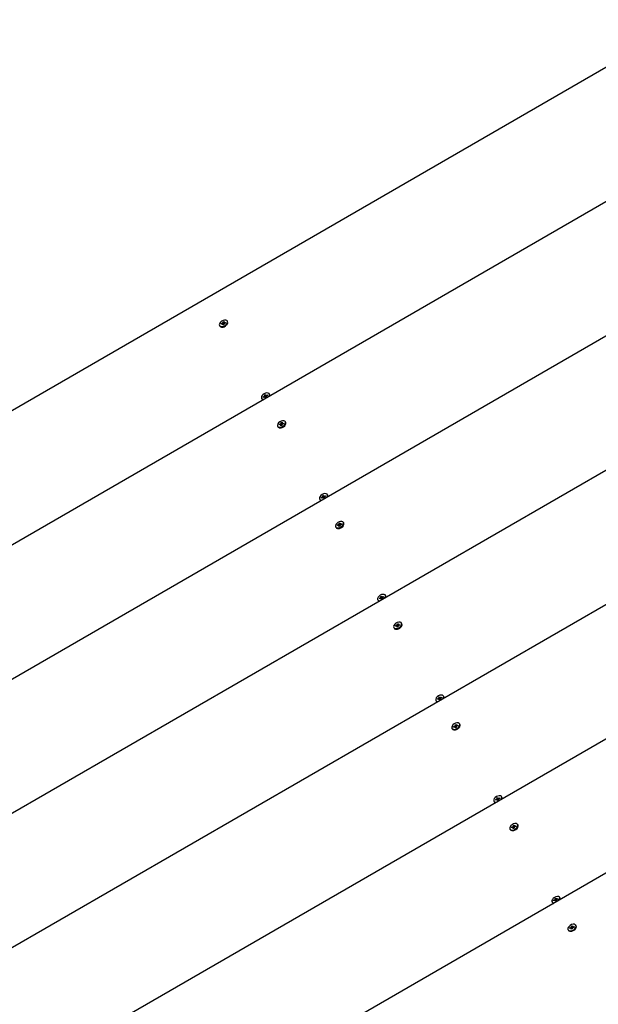
# Paper-space layout 'Основные габаритные размеры' of a CAD drawing. Units: millimetres. Extents: x 6.5 to 23.7, y 4.2 to 20.1.
# Drawn here: x 12.2 to 12.6, y 11.2 to 11.8 of the extents above; entities that cross this region are included whole.
import ezdxf

# ---------------------------------------------------------------- set-up
doc = ezdxf.new("R2010")
doc.units = ezdxf.units.MM
doc.header["$LTSCALE"] = 120
doc.header["$PDSIZE"] = -1
doc.linetypes.add('SLD-Сплошная', pattern=[0])
doc.layers.add('ПРИМЕЧАНИЯ', color=7, linetype='SLD-Сплошная')
doc.styles.add('SLDTEXTSTYLE1', font='isocpeui_0.ttf')
doc.dimstyles.new('SLDDIMSTYLE7', dxfattribs={"dimtxt": 0.272852, "dimasz": 0.272852, "dimexe": 0, "dimexo": 0.0625, "dimgap": 0.068213, "dimtad": 2, "dimrnd": 1e-09, "dimzin": 4, "dimdsep": 46, "dimtxsty": 'SLDTEXTSTYLE1', "dimsah": 1, "dimcen": 0.09, "dimadec": 0, "dimazin": 1, "dimtfac": 1, "dimtdec": 3, "dimtofl": 0, "dimtmove": 0, "dimatfit": 3, "dimfxl": 1, "dimfrac": 2, "dimtolj": 1, "dimtzin": 12, "dimarcsym": 0})

# ---------------------------------------------------------------- blocks, each defined once
blk = doc.blocks.new('_D_28')
at = {"layer": 'Defpoints', "color": 0, "transparency": 16777216}
for p in [(21.10588, 19.79428), (6.51085, 10.94831), (21.10588, 10.82581)]:
    blk.add_point(p, dxfattribs=at)
at = {"layer": 'ПРИМЕЧАНИЯ', "color": 0, "lineweight": -2, "transparency": 16777216}
for p, q in [((6.51085, 11.01081), (6.51085, 19.79428)), ((6.7837, 19.79428), (20.83303, 19.79428)), ((21.10588, 10.88831), (21.10588, 19.79428))]:
    blk.add_line(p, q, dxfattribs=at)
at = {"layer": 'ПРИМЕЧАНИЯ', "color": 0, "transparency": 16777216}
for points in [[(6.7837, 19.83975), (6.7837, 19.7488), (6.51085, 19.79428)], [(20.83303, 19.83975), (20.83303, 19.7488), (21.10588, 19.79428)]]:
    blk.add_solid(points, dxfattribs=at)
at = {"layer": 'ПРИМЕЧАНИЯ', "color": 0, "transparency": 16777216, "insert": (13.8058, 20.13534), "char_height": 0.272852, "attachment_point": 2, "style": 'SLDTEXTSTYLE1'}
blk.add_mtext('\\A1;14.60м', dxfattribs=at)
blk = doc.blocks.new('_D_29')
at = {"layer": 'Defpoints', "color": 0, "transparency": 16777216}
for p in [(9.46735, 17.09), (16.96485, 4.22266), (23.6286, 4.22266)]:
    blk.add_point(p, dxfattribs=at)
at = {"layer": 'ПРИМЕЧАНИЯ', "color": 0, "lineweight": -2, "transparency": 16777216}
for p, q in [((9.52985, 17.09), (23.6286, 17.09)), ((23.6286, 16.81715), (23.6286, 4.49551)), ((17.02735, 4.22266), (23.6286, 4.22266))]:
    blk.add_line(p, q, dxfattribs=at)
at = {"layer": 'ПРИМЕЧАНИЯ', "color": 0, "transparency": 16777216}
for points in [[(23.58312, 16.81715), (23.67407, 16.81715), (23.6286, 17.09)], [(23.58312, 4.49551), (23.67407, 4.49551), (23.6286, 4.22266)]]:
    blk.add_solid(points, dxfattribs=at)
at = {"layer": 'ПРИМЕЧАНИЯ', "color": 0, "transparency": 16777216, "insert": (23.28402, 10.57178), "char_height": 0.272852, "attachment_point": 2, "rotation": 90, "style": 'SLDTEXTSTYLE1'}
blk.add_mtext('\\A1;12.87м', dxfattribs=at)
blk = doc.blocks.new('*D32')
at = {"layer": 'Defpoints', "color": 0, "transparency": 16777216}
for p in [(19.09376, 18.72258), (19.10588, 10.31481), (8.01085, 10.29881)]:
    blk.add_point(p, dxfattribs=at)
at = {"layer": 'ПРИМЕЧАНИЯ', "color": 0, "lineweight": -2, "transparency": 16777216}
for p, q in [((8.27158, 18.70698), (18.82091, 18.72219)), ((19.10579, 10.37731), (19.09376, 18.72258)), ((8.01076, 10.36131), (7.99873, 18.70658))]:
    blk.add_line(p, q, dxfattribs=at)
at = {"layer": 'ПРИМЕЧАНИЯ', "color": 0, "transparency": 16777216}
for points in [[(18.82084, 18.76766), (18.82097, 18.67671), (19.09376, 18.72258)], [(8.27151, 18.75245), (8.27164, 18.6615), (7.99873, 18.70658)]]:
    blk.add_solid(points, dxfattribs=at)
at = {"layer": 'ПРИМЕЧАНИЯ', "color": 0, "transparency": 16777216, "insert": (13.54595, 18.91922), "char_height": 0.272852, "attachment_point": 5, "rotation": 0.08263, "style": 'SLDTEXTSTYLE1'}
blk.add_mtext('\\A1;11.10м', dxfattribs=at)
blk = doc.blocks.new('*D33')
at = {"layer": 'Defpoints', "color": 0, "transparency": 16777216}
for p in [(9.31277, 15.59), (15.86885, 5.72266), (22.801, 5.72266)]:
    blk.add_point(p, dxfattribs=at)
at = {"layer": 'ПРИМЕЧАНИЯ', "color": 0, "lineweight": -2, "transparency": 16777216}
for p, q in [((9.37527, 15.59), (22.801, 15.59)), ((22.801, 15.31715), (22.801, 5.99551)), ((15.93135, 5.72266), (22.801, 5.72266))]:
    blk.add_line(p, q, dxfattribs=at)
at = {"layer": 'ПРИМЕЧАНИЯ', "color": 0, "transparency": 16777216}
for points in [[(22.75552, 15.31715), (22.84647, 15.31715), (22.801, 15.59)], [(22.75552, 5.99551), (22.84647, 5.99551), (22.801, 5.72266)]]:
    blk.add_solid(points, dxfattribs=at)
at = {"layer": 'ПРИМЕЧАНИЯ', "color": 0, "transparency": 16777216, "insert": (22.5946, 10.65633), "char_height": 0.272852, "attachment_point": 5, "rotation": 90, "style": 'SLDTEXTSTYLE1'}
blk.add_mtext('\\A1;9.87м', dxfattribs=at)

psp = doc.layouts.new('Основные габаритные размеры')

# ---------------------------------------------------------------- linework, layer by layer
at = {"color": 7, "linetype": 'SLD-Сплошная', "lineweight": 25}
for p, q in [((12.86785, 11.97081), (11.72031, 11.30828)), ((12.86785, 11.88205), (11.79718, 11.2639)), ((12.86785, 11.7933), (11.87405, 11.21952)), ((12.86785, 11.70454), (11.95091, 11.17515)), ((12.30148, 11.62084), (12.30168, 11.62049)), ((12.30263, 11.62172), (12.30269, 11.6222)), ((12.30332, 11.62189), (12.30263, 11.62172)), ((12.30269, 11.6222), (12.30337, 11.62238)), ((12.30324, 11.62187), (12.30269, 11.6222)), ((12.30329, 11.62161), (12.3035, 11.6219)), ((12.30362, 11.62183), (12.30329, 11.62161)), ((12.30334, 11.61982), (12.30391, 11.61986)), ((12.30341, 11.62265), (12.30371, 11.6226)), ((12.30356, 11.62246), (12.30341, 11.62265)), ((12.3036, 11.62119), (12.30365, 11.62171)), ((12.30424, 11.62136), (12.3036, 11.62119)), ((12.30394, 11.62128), (12.30364, 11.62181)), ((12.30377, 11.62275), (12.30383, 11.62327)), ((12.30389, 11.62149), (12.30379, 11.62155)), ((12.30383, 11.62327), (12.30447, 11.62343)), ((12.30428, 11.62186), (12.30383, 11.62327)), ((12.30393, 11.62131), (12.30394, 11.62146)), ((12.3043, 11.62187), (12.30424, 11.62136)), ((12.30466, 11.62197), (12.30436, 11.62202)), ((12.30447, 11.62343), (12.30441, 11.62291)), ((12.30443, 11.62281), (12.30475, 11.62226)), ((12.30445, 11.62279), (12.30478, 11.62301)), ((12.30451, 11.62216), (12.30466, 11.62197)), ((12.30478, 11.62301), (12.30457, 11.62272)), ((12.30538, 11.62242), (12.30469, 11.62224)), ((12.30475, 11.62273), (12.30543, 11.62291)), ((12.30535, 11.62241), (12.30543, 11.62291)), ((12.30543, 11.62291), (12.30538, 11.62242)), ((12.30622, 11.62119), (12.30654, 11.62167)), ((12.30679, 11.62344), (12.30659, 11.62379)), ((12.86785, 11.61579), (12.02778, 11.13077)), ((12.3293, 11.57265), (12.3295, 11.5723)), ((12.33044, 11.57373), (12.33112, 11.57403)), ((12.33055, 11.5733), (12.33044, 11.57373)), ((12.33095, 11.57348), (12.33044, 11.57373)), ((12.33123, 11.57361), (12.33055, 11.5733)), ((12.33106, 11.57428), (12.3314, 11.57429)), ((12.3313, 11.57415), (12.33106, 11.57428)), ((12.33129, 11.57336), (12.33142, 11.57365)), ((12.33158, 11.57362), (12.33129, 11.57336)), ((12.33131, 11.57489), (12.33194, 11.57518)), ((12.33142, 11.57444), (12.33131, 11.57489)), ((12.33193, 11.57355), (12.33131, 11.57489)), ((12.3319, 11.57312), (12.33164, 11.57356)), ((12.33177, 11.57307), (12.33166, 11.57352)), ((12.33241, 11.57335), (12.33177, 11.57307)), ((12.33194, 11.57518), (12.33206, 11.57472)), ((12.33196, 11.57349), (12.33233, 11.57365)), ((12.33207, 11.57468), (12.33245, 11.57403)), ((12.33214, 11.57462), (12.33242, 11.57488)), ((12.33242, 11.57488), (12.33229, 11.57459)), ((12.33229, 11.5738), (12.33241, 11.57335)), ((12.33265, 11.57396), (12.33231, 11.57395)), ((12.33242, 11.5741), (12.33265, 11.57396)), ((12.33248, 11.57464), (12.33316, 11.57494)), ((12.33327, 11.57451), (12.33259, 11.57421)), ((12.33309, 11.57443), (12.33316, 11.57494)), ((12.33316, 11.57494), (12.33327, 11.57451)), ((12.33461, 11.57525), (12.33441, 11.5756)), ((12.33472, 11.57497), (12.33461, 11.57525)), ((12.33991, 11.55427), (12.34011, 11.55393)), ((12.34107, 11.55515), (12.34112, 11.55563)), ((12.34175, 11.55532), (12.34107, 11.55515)), ((12.34112, 11.55563), (12.34181, 11.55581)), ((12.34167, 11.5553), (12.34112, 11.55563)), ((12.34172, 11.55505), (12.34193, 11.55533)), ((12.34205, 11.55527), (12.34172, 11.55505)), ((12.34177, 11.55325), (12.34234, 11.55329)), ((12.34184, 11.55609), (12.34214, 11.55603)), ((12.34199, 11.55589), (12.34184, 11.55609)), ((12.34203, 11.55462), (12.34209, 11.55514)), ((12.34267, 11.55479), (12.34203, 11.55462)), ((12.34238, 11.55471), (12.34207, 11.55525)), ((12.3422, 11.55618), (12.34226, 11.5567)), ((12.34232, 11.55492), (12.34222, 11.55498)), ((12.34226, 11.5567), (12.3429, 11.55686)), ((12.34272, 11.55529), (12.34226, 11.5567)), ((12.34236, 11.55474), (12.34238, 11.55489)), ((12.34273, 11.55531), (12.34267, 11.55479)), ((12.34309, 11.5554), (12.34279, 11.55546)), ((12.3429, 11.55686), (12.34285, 11.55634)), ((12.34287, 11.55624), (12.34318, 11.55569)), ((12.34288, 11.55622), (12.34321, 11.55644)), ((12.34294, 11.55559), (12.34309, 11.5554)), ((12.34321, 11.55644), (12.343, 11.55615)), ((12.34381, 11.55585), (12.34313, 11.55568)), ((12.34318, 11.55616), (12.34387, 11.55634)), ((12.34379, 11.55585), (12.34387, 11.55634)), ((12.34387, 11.55634), (12.34381, 11.55585)), ((12.34465, 11.55462), (12.34497, 11.5551)), ((12.34522, 11.55688), (12.34502, 11.55722)), ((12.86785, 11.52703), (12.10464, 11.08639)), ((12.36888, 11.50716), (12.36955, 11.50747)), ((12.36898, 11.50674), (12.36888, 11.50716)), ((12.36938, 11.50691), (12.36888, 11.50716)), ((12.36966, 11.50704), (12.36898, 11.50674)), ((12.36949, 11.50771), (12.36984, 11.50773)), ((12.36973, 11.50758), (12.36949, 11.50771)), ((12.36973, 11.50679), (12.36985, 11.50709)), ((12.37001, 11.50706), (12.36973, 11.50679)), ((12.36974, 11.50833), (12.37037, 11.50861)), ((12.36985, 11.50787), (12.36974, 11.50833)), ((12.37037, 11.50698), (12.36974, 11.50833)), ((12.37033, 11.50655), (12.37007, 11.50699)), ((12.37021, 11.5065), (12.37009, 11.50696)), ((12.37037, 11.50861), (12.37049, 11.50815)), ((12.37039, 11.50692), (12.37076, 11.50708)), ((12.3705, 11.50811), (12.37088, 11.50747)), ((12.37057, 11.50805), (12.37085, 11.50831)), ((12.37085, 11.50831), (12.37072, 11.50802)), ((12.37072, 11.50724), (12.37084, 11.50678)), ((12.37108, 11.5074), (12.37074, 11.50738)), ((12.37085, 11.50753), (12.37108, 11.5074)), ((12.37091, 11.50807), (12.37159, 11.50837)), ((12.3717, 11.50794), (12.37102, 11.50764)), ((12.37152, 11.50786), (12.37159, 11.50837)), ((12.37159, 11.50837), (12.3717, 11.50794)), ((12.37304, 11.50869), (12.37284, 11.50903)), ((12.37316, 11.5084), (12.37304, 11.50869)), ((12.36773, 11.50608), (12.36793, 11.50574)), ((12.37084, 11.50678), (12.37021, 11.5065)), ((12.37834, 11.4877), (12.37854, 11.48736)), ((12.3795, 11.48858), (12.37955, 11.48907)), ((12.38018, 11.48876), (12.3795, 11.48858)), ((12.37955, 11.48907), (12.38024, 11.48924)), ((12.38011, 11.48874), (12.37955, 11.48907)), ((12.38015, 11.48848), (12.38036, 11.48877)), ((12.38049, 11.4887), (12.38015, 11.48848)), ((12.38027, 11.48952), (12.38057, 11.48946)), ((12.38043, 11.48933), (12.38027, 11.48952)), ((12.38046, 11.48806), (12.38052, 11.48857)), ((12.3811, 11.48822), (12.38046, 11.48806)), ((12.38081, 11.48815), (12.3805, 11.48868)), ((12.38064, 11.48961), (12.3807, 11.49013)), ((12.38075, 11.48835), (12.38066, 11.48841)), ((12.3807, 11.49013), (12.38134, 11.4903)), ((12.38115, 11.48873), (12.3807, 11.49013)), ((12.38079, 11.48818), (12.38081, 11.48832)), ((12.38116, 11.48874), (12.3811, 11.48822)), ((12.38153, 11.48883), (12.38123, 11.48889)), ((12.38134, 11.4903), (12.38128, 11.48978)), ((12.3813, 11.48967), (12.38161, 11.48912)), ((12.38131, 11.48965), (12.38164, 11.48987)), ((12.38137, 11.48903), (12.38153, 11.48883)), ((12.38164, 11.48987), (12.38143, 11.48958)), ((12.38225, 11.48929), (12.38156, 11.48911)), ((12.38161, 11.48959), (12.3823, 11.48977)), ((12.38222, 11.48928), (12.3823, 11.48977)), ((12.3823, 11.48977), (12.38225, 11.48929)), ((12.38308, 11.48806), (12.3834, 11.48853)), ((12.38365, 11.49031), (12.38345, 11.49065)), ((12.3802, 11.48669), (12.38078, 11.48672)), ((12.40817, 11.44176), (12.4088, 11.44204)), ((12.40829, 11.4413), (12.40817, 11.44176)), ((12.4088, 11.44042), (12.40817, 11.44176)), ((12.4088, 11.44204), (12.40892, 11.44158)), ((12.409, 11.44148), (12.40928, 11.44175)), ((12.40928, 11.44175), (12.40916, 11.44145)), ((12.40935, 11.4415), (12.41003, 11.4418)), ((12.40995, 11.4413), (12.41003, 11.4418)), ((12.41003, 11.4418), (12.41013, 11.44138)), ((12.41147, 11.44212), (12.41128, 11.44246)), ((12.41159, 11.44183), (12.41147, 11.44212)), ((12.86785, 11.43827), (12.18151, 11.04201)), ((12.40617, 11.43951), (12.40636, 11.43917)), ((12.40731, 11.4406), (12.40799, 11.4409)), ((12.40742, 11.44017), (12.40731, 11.4406)), ((12.40782, 11.44035), (12.40731, 11.4406)), ((12.4081, 11.44047), (12.40742, 11.44017)), ((12.40792, 11.44114), (12.40827, 11.44116)), ((12.40816, 11.44101), (12.40792, 11.44114)), ((12.40816, 11.44023), (12.40829, 11.44052)), ((12.40844, 11.44049), (12.40816, 11.44023)), ((12.40876, 11.43999), (12.40851, 11.44043)), ((12.40864, 11.43993), (12.40852, 11.44039)), ((12.40927, 11.44021), (12.40864, 11.43993)), ((12.40883, 11.44035), (12.40919, 11.44052)), ((12.40894, 11.44155), (12.40931, 11.4409)), ((12.40915, 11.44067), (12.40927, 11.44021)), ((12.40952, 11.44083), (12.40917, 11.44081)), ((12.40928, 11.44096), (12.40952, 11.44083)), ((12.41013, 11.44138), (12.40945, 11.44107)), ((12.41793, 11.42201), (12.41799, 11.4225)), ((12.41862, 11.42219), (12.41793, 11.42201)), ((12.41799, 11.4225), (12.41867, 11.42267)), ((12.41854, 11.42217), (12.41799, 11.4225)), ((12.41859, 11.42191), (12.4188, 11.4222)), ((12.4187, 11.42295), (12.419, 11.42289)), ((12.41886, 11.42276), (12.4187, 11.42295)), ((12.41907, 11.42305), (12.41913, 11.42356)), ((12.41913, 11.42356), (12.41977, 11.42373)), ((12.41958, 11.42216), (12.41913, 11.42356)), ((12.41959, 11.42217), (12.41954, 11.42165)), ((12.41996, 11.42227), (12.41966, 11.42232)), ((12.41977, 11.42373), (12.41971, 11.42321)), ((12.41973, 11.4231), (12.42005, 11.42256)), ((12.41974, 11.42308), (12.42008, 11.4233)), ((12.4198, 11.42246), (12.41996, 11.42227)), ((12.42008, 11.4233), (12.41987, 11.42302)), ((12.42068, 11.42272), (12.41999, 11.42254)), ((12.42005, 11.42303), (12.42073, 11.4232)), ((12.42065, 11.42271), (12.42073, 11.4232)), ((12.42073, 11.4232), (12.42068, 11.42272)), ((12.42208, 11.42374), (12.42189, 11.42408)), ((12.41678, 11.42113), (12.41697, 11.42079)), ((12.41892, 11.42213), (12.41859, 11.42191)), ((12.41864, 11.42012), (12.41921, 11.42016)), ((12.41889, 11.42149), (12.41895, 11.42201)), ((12.41954, 11.42165), (12.41889, 11.42149)), ((12.41924, 11.42158), (12.41893, 11.42211)), ((12.41918, 11.42179), (12.41909, 11.42184)), ((12.41922, 11.42161), (12.41924, 11.42175)), ((12.42152, 11.42149), (12.42184, 11.42197)), ((12.4446, 11.37294), (12.4448, 11.3726)), ((12.44574, 11.37403), (12.44642, 11.37433)), ((12.44585, 11.3736), (12.44574, 11.37403)), ((12.44625, 11.37378), (12.44574, 11.37403)), ((12.44653, 11.3739), (12.44585, 11.3736)), ((12.44636, 11.37457), (12.4467, 11.37459)), ((12.44659, 11.37444), (12.44636, 11.37457)), ((12.44659, 11.37366), (12.44672, 11.37395)), ((12.44687, 11.37392), (12.44659, 11.37366)), ((12.4466, 11.37519), (12.44724, 11.37547)), ((12.44672, 11.37474), (12.4466, 11.37519)), ((12.44723, 11.37385), (12.4466, 11.37519)), ((12.44719, 11.37342), (12.44694, 11.37386)), ((12.44707, 11.37336), (12.44695, 11.37382)), ((12.4477, 11.37365), (12.44707, 11.37336)), ((12.44724, 11.37547), (12.44735, 11.37502)), ((12.44726, 11.37378), (12.44763, 11.37395)), ((12.44737, 11.37498), (12.44774, 11.37433)), ((12.44743, 11.37492), (12.44772, 11.37518)), ((12.44772, 11.37518), (12.44759, 11.37489)), ((12.44759, 11.3741), (12.4477, 11.37365)), ((12.44795, 11.37426), (12.4476, 11.37425)), ((12.44771, 11.37439), (12.44795, 11.37426)), ((12.44778, 11.37493), (12.44846, 11.37524)), ((12.44857, 11.37481), (12.44789, 11.37451)), ((12.44839, 11.37473), (12.44846, 11.37524)), ((12.44846, 11.37524), (12.44857, 11.37481)), ((12.44991, 11.37555), (12.44971, 11.37589)), ((12.45002, 11.37526), (12.44991, 11.37555)), ((12.45756, 11.357), (12.4582, 11.35716)), ((12.4582, 11.35716), (12.45814, 11.35664)), ((12.46052, 11.35718), (12.46032, 11.35752)), ((12.45521, 11.35457), (12.45541, 11.35423)), ((12.45636, 11.35545), (12.45642, 11.35593)), ((12.45705, 11.35562), (12.45636, 11.35545)), ((12.45642, 11.35593), (12.4571, 11.35611)), ((12.45697, 11.3556), (12.45642, 11.35593)), ((12.45702, 11.35535), (12.45723, 11.35563)), ((12.45735, 11.35557), (12.45702, 11.35535)), ((12.45707, 11.35355), (12.45764, 11.35359)), ((12.45714, 11.35638), (12.45744, 11.35633)), ((12.45729, 11.35619), (12.45714, 11.35638)), ((12.45733, 11.35492), (12.45739, 11.35544)), ((12.45797, 11.35509), (12.45733, 11.35492)), ((12.45767, 11.35501), (12.45737, 11.35555)), ((12.4575, 11.35648), (12.45756, 11.357)), ((12.45762, 11.35522), (12.45752, 11.35528)), ((12.45801, 11.35559), (12.45756, 11.357)), ((12.45766, 11.35504), (12.45767, 11.35519)), ((12.45803, 11.35561), (12.45797, 11.35509)), ((12.45839, 11.3557), (12.45809, 11.35576)), ((12.45816, 11.35654), (12.45848, 11.35599)), ((12.45818, 11.35652), (12.45851, 11.35674)), ((12.45824, 11.35589), (12.45839, 11.3557)), ((12.45851, 11.35674), (12.4583, 11.35645)), ((12.45911, 11.35615), (12.45842, 11.35598)), ((12.45848, 11.35646), (12.45916, 11.35664)), ((12.45908, 11.35615), (12.45916, 11.35664)), ((12.45916, 11.35664), (12.45911, 11.35615)), ((12.45995, 11.35492), (12.46027, 11.3554)), ((12.48303, 11.30638), (12.48323, 11.30604)), ((12.48417, 11.30746), (12.48485, 11.30776)), ((12.48428, 11.30704), (12.48417, 11.30746)), ((12.48468, 11.30721), (12.48417, 11.30746)), ((12.48496, 11.30734), (12.48428, 11.30704)), ((12.48479, 11.30801), (12.48513, 11.30803)), ((12.48503, 11.30788), (12.48479, 11.30801)), ((12.48502, 11.30709), (12.48515, 11.30738)), ((12.48531, 11.30735), (12.48502, 11.30709)), ((12.48504, 11.30863), (12.48567, 11.30891)), ((12.48515, 11.30817), (12.48504, 11.30863)), ((12.48566, 11.30728), (12.48504, 11.30863)), ((12.48563, 11.30685), (12.48537, 11.30729)), ((12.4855, 11.3068), (12.48539, 11.30725)), ((12.48614, 11.30708), (12.4855, 11.3068)), ((12.48567, 11.30891), (12.48579, 11.30845)), ((12.48569, 11.30722), (12.48606, 11.30738)), ((12.4858, 11.30841), (12.48618, 11.30776)), ((12.48587, 11.30835), (12.48615, 11.30861)), ((12.48615, 11.30861), (12.48602, 11.30832)), ((12.48602, 11.30754), (12.48614, 11.30708)), ((12.48638, 11.3077), (12.48604, 11.30768)), ((12.48615, 11.30783), (12.48638, 11.3077)), ((12.48621, 11.30837), (12.48689, 11.30867)), ((12.487, 11.30824), (12.48632, 11.30794)), ((12.48682, 11.30816), (12.48689, 11.30867)), ((12.48689, 11.30867), (12.487, 11.30824)), ((12.48834, 11.30899), (12.48814, 11.30933)), ((12.48846, 11.3087), (12.48834, 11.30899)), ((12.49364, 11.288), (12.49384, 11.28766)), ((12.4948, 11.28888), (12.49485, 11.28936)), ((12.49548, 11.28906), (12.4948, 11.28888)), ((12.49485, 11.28936), (12.49554, 11.28954)), ((12.4954, 11.28904), (12.49485, 11.28936)), ((12.49545, 11.28878), (12.49566, 11.28907)), ((12.49578, 11.289), (12.49545, 11.28878)), ((12.4955, 11.28698), (12.49607, 11.28702)), ((12.49557, 11.28982), (12.49587, 11.28976)), ((12.49572, 11.28962), (12.49557, 11.28982)), ((12.49576, 11.28836), (12.49582, 11.28887)), ((12.4964, 11.28852), (12.49576, 11.28836)), ((12.49611, 11.28844), (12.4958, 11.28898)), ((12.49593, 11.28991), (12.49599, 11.29043)), ((12.49605, 11.28865), (12.49595, 11.28871)), ((12.49599, 11.29043), (12.49663, 11.29059)), ((12.49645, 11.28902), (12.49599, 11.29043)), ((12.49609, 11.28847), (12.49611, 11.28862)), ((12.49646, 11.28904), (12.4964, 11.28852)), ((12.49682, 11.28913), (12.49652, 11.28919)), ((12.49663, 11.29059), (12.49658, 11.29008)), ((12.4966, 11.28997), (12.49691, 11.28942)), ((12.49661, 11.28995), (12.49694, 11.29017)), ((12.49667, 11.28932), (12.49682, 11.28913)), ((12.49694, 11.29017), (12.49673, 11.28988)), ((12.49754, 11.28959), (12.49686, 11.28941)), ((12.49691, 11.28989), (12.4976, 11.29007)), ((12.49752, 11.28958), (12.4976, 11.29007)), ((12.4976, 11.29007), (12.49754, 11.28959)), ((12.49838, 11.28835), (12.4987, 11.28883)), ((12.49895, 11.29061), (12.49875, 11.29095)), ((12.52261, 11.2409), (12.52328, 11.2412)), ((12.52271, 11.24047), (12.52261, 11.2409)), ((12.52311, 11.24065), (12.52261, 11.2409)), ((12.52339, 11.24077), (12.52271, 11.24047)), ((12.52322, 11.24144), (12.52357, 11.24146)), ((12.52346, 11.24131), (12.52322, 11.24144)), ((12.52346, 11.24053), (12.52358, 11.24082)), ((12.52374, 11.24079), (12.52346, 11.24053)), ((12.52347, 11.24206), (12.5241, 11.24234)), ((12.52358, 11.2416), (12.52347, 11.24206)), ((12.5241, 11.24071), (12.52347, 11.24206)), ((12.52406, 11.24028), (12.5238, 11.24073)), ((12.52394, 11.24023), (12.52382, 11.24069)), ((12.52457, 11.24051), (12.52394, 11.24023)), ((12.5241, 11.24234), (12.52422, 11.24188)), ((12.52413, 11.24065), (12.52449, 11.24081)), ((12.52423, 11.24184), (12.52461, 11.2412)), ((12.5243, 11.24178), (12.52458, 11.24204)), ((12.52458, 11.24204), (12.52445, 11.24175)), ((12.52445, 11.24097), (12.52457, 11.24051)), ((12.52481, 11.24113), (12.52447, 11.24111)), ((12.52458, 11.24126), (12.52481, 11.24113)), ((12.52464, 11.2418), (12.52532, 11.2421)), ((12.52543, 11.24168), (12.52475, 11.24137)), ((12.52525, 11.2416), (12.52532, 11.2421)), ((12.52532, 11.2421), (12.52543, 11.24168)), ((12.52677, 11.24242), (12.52657, 11.24276)), ((12.52689, 11.24213), (12.52677, 11.24242)), ((12.52146, 11.23981), (12.52166, 11.23947)), ((12.53207, 11.22143), (12.53227, 11.22109)), ((12.53323, 11.22231), (12.53328, 11.2228)), ((12.53391, 11.22249), (12.53323, 11.22231)), ((12.53328, 11.2228), (12.53397, 11.22297)), ((12.53384, 11.22247), (12.53328, 11.2228)), ((12.53388, 11.22221), (12.53409, 11.2225)), ((12.53422, 11.22243), (12.53388, 11.22221)), ((12.53393, 11.22042), (12.53451, 11.22045)), ((12.534, 11.22325), (12.5343, 11.22319)), ((12.53416, 11.22306), (12.534, 11.22325)), ((12.53419, 11.22179), (12.53425, 11.22231)), ((12.53483, 11.22195), (12.53419, 11.22179)), ((12.53454, 11.22188), (12.53423, 11.22241)), ((12.53437, 11.22334), (12.53443, 11.22386)), ((12.53448, 11.22209), (12.53439, 11.22214)), ((12.53443, 11.22386), (12.53507, 11.22403)), ((12.53488, 11.22246), (12.53443, 11.22386)), ((12.53452, 11.22191), (12.53454, 11.22205)), ((12.53489, 11.22247), (12.53483, 11.22195)), ((12.53526, 11.22257), (12.53496, 11.22262)), ((12.53507, 11.22403), (12.53501, 11.22351)), ((12.53503, 11.2234), (12.53534, 11.22286)), ((12.53504, 11.22338), (12.53537, 11.2236)), ((12.5351, 11.22276), (12.53526, 11.22257)), ((12.53537, 11.2236), (12.53516, 11.22332)), ((12.53598, 11.22302), (12.53529, 11.22284)), ((12.53534, 11.22333), (12.53603, 11.2235)), ((12.53595, 11.22301), (12.53603, 11.2235)), ((12.53603, 11.2235), (12.53598, 11.22302)), ((12.53681, 11.22179), (12.53713, 11.22226)), ((12.53738, 11.22404), (12.53718, 11.22438))]:
    psp.add_line(p, q, dxfattribs=at)
at = {"color": 7, "linetype": 'SLD-Сплошная', "lineweight": 25, "flags": 128}
for points in [[(12.30674, 11.623), (12.30665, 11.62366), (12.30625, 11.62415), (12.30558, 11.62442), (12.30473, 11.62444), (12.30379, 11.6242), (12.30288, 11.62373), (12.30211, 11.62309), (12.30157, 11.62236), (12.30133, 11.62162), (12.30142, 11.62096), (12.30182, 11.62047), (12.30248, 11.6202), (12.30334, 11.62018), (12.30428, 11.62042), (12.30519, 11.62089), (12.30596, 11.62153), (12.30649, 11.62226), (12.30674, 11.623)], [(12.30168, 11.62049), (12.30201, 11.62013), (12.30268, 11.61985), (12.30354, 11.61984), (12.30447, 11.62008), (12.30538, 11.62055), (12.30615, 11.62119), (12.30669, 11.62192), (12.30693, 11.62266)], [(12.30693, 11.62266), (12.30685, 11.62332), (12.30679, 11.62344)], [(12.33453, 11.57531), (12.33421, 11.57585), (12.33361, 11.57619), (12.33279, 11.57627), (12.33187, 11.5761), (12.33094, 11.57569), (12.33012, 11.57509), (12.32951, 11.57437), (12.32919, 11.57362), (12.32918, 11.57293), (12.3295, 11.57239), (12.3301, 11.57206), (12.33076, 11.57197)], [(12.33427, 11.57399), (12.33452, 11.57462), (12.33453, 11.57531)], [(12.33471, 11.57425), (12.33472, 11.57428), (12.33472, 11.57497)], [(12.34517, 11.55644), (12.34508, 11.55709), (12.34468, 11.55759), (12.34402, 11.55786), (12.34316, 11.55787), (12.34222, 11.55763), (12.34131, 11.55716), (12.34054, 11.55652), (12.34001, 11.55579), (12.33977, 11.55505), (12.33985, 11.55439), (12.34025, 11.5539), (12.34092, 11.55363), (12.34177, 11.55361), (12.34271, 11.55385), (12.34362, 11.55432), (12.34439, 11.55496), (12.34493, 11.5557), (12.34517, 11.55644)], [(12.34011, 11.55393), (12.34045, 11.55356), (12.34111, 11.55329), (12.34197, 11.55327), (12.34291, 11.55351), (12.34382, 11.55398), (12.34459, 11.55462), (12.34512, 11.55536), (12.34536, 11.5561)], [(12.34536, 11.5561), (12.34528, 11.55675), (12.34522, 11.55688)], [(12.37296, 11.50874), (12.37264, 11.50928), (12.37204, 11.50962), (12.37123, 11.5097), (12.3703, 11.50953), (12.36937, 11.50912), (12.36855, 11.50852), (12.36795, 11.5078), (12.36762, 11.50705), (12.36762, 11.50637), (12.36794, 11.50582), (12.36854, 11.50549), (12.36919, 11.5054)], [(12.3727, 11.50742), (12.37296, 11.50805), (12.37296, 11.50874)], [(12.37315, 11.50768), (12.37315, 11.50771), (12.37316, 11.5084)], [(12.3836, 11.48987), (12.38352, 11.49053), (12.38312, 11.49102), (12.38245, 11.49129), (12.38159, 11.49131), (12.38066, 11.49106), (12.37975, 11.4906), (12.37898, 11.48996), (12.37844, 11.48922), (12.3782, 11.48848), (12.37828, 11.48783), (12.37868, 11.48733), (12.37935, 11.48706), (12.3802, 11.48705), (12.38114, 11.48729), (12.38205, 11.48776), (12.38282, 11.4884), (12.38336, 11.48913), (12.3836, 11.48987)], [(12.37854, 11.48736), (12.37888, 11.48699), (12.37955, 11.48672), (12.3804, 11.4867), (12.38134, 11.48695), (12.38225, 11.48741), (12.38302, 11.48805), (12.38356, 11.48879), (12.3838, 11.48953)], [(12.3838, 11.48953), (12.38371, 11.49018), (12.38365, 11.49031)], [(12.41139, 11.44217), (12.41107, 11.44272), (12.41047, 11.44305), (12.40966, 11.44314), (12.40873, 11.44296), (12.4078, 11.44255), (12.40699, 11.44195), (12.40638, 11.44123), (12.40605, 11.44049), (12.40605, 11.4398), (12.40637, 11.43926), (12.40697, 11.43892), (12.40763, 11.43883)], [(12.41113, 11.44086), (12.41139, 11.44149), (12.41139, 11.44217)], [(12.41158, 11.44111), (12.41159, 11.44114), (12.41159, 11.44183)], [(12.42203, 11.4233), (12.42195, 11.42396), (12.42155, 11.42445), (12.42088, 11.42472), (12.42003, 11.42474), (12.41909, 11.4245), (12.41818, 11.42403), (12.41741, 11.42339), (12.41687, 11.42265), (12.41663, 11.42191), (12.41671, 11.42126), (12.41711, 11.42077), (12.41778, 11.4205), (12.41864, 11.42048), (12.41957, 11.42072), (12.42048, 11.42119), (12.42125, 11.42183), (12.42179, 11.42256), (12.42203, 11.4233)], [(12.41697, 11.42079), (12.41731, 11.42042), (12.41798, 11.42015), (12.41883, 11.42014), (12.41977, 11.42038), (12.42068, 11.42085), (12.42145, 11.42149), (12.42199, 11.42222), (12.42223, 11.42296)], [(12.42223, 11.42296), (12.42215, 11.42362), (12.42208, 11.42374)], [(12.44983, 11.37561), (12.44951, 11.37615), (12.4489, 11.37648), (12.44809, 11.37657), (12.44716, 11.3764), (12.44624, 11.37598), (12.44542, 11.37538), (12.44481, 11.37467), (12.44449, 11.37392), (12.44448, 11.37323), (12.4448, 11.37269), (12.4454, 11.37235), (12.44606, 11.37226)], [(12.44957, 11.37429), (12.44982, 11.37492), (12.44983, 11.37561)], [(12.45001, 11.37455), (12.45002, 11.37458), (12.45002, 11.37526)], [(12.46047, 11.35674), (12.46038, 11.35739), (12.45998, 11.35788), (12.45931, 11.35816), (12.45846, 11.35817), (12.45752, 11.35793), (12.45661, 11.35746), (12.45584, 11.35682), (12.4553, 11.35609), (12.45506, 11.35535), (12.45515, 11.35469), (12.45555, 11.3542), (12.45621, 11.35393), (12.45707, 11.35391), (12.45801, 11.35415), (12.45892, 11.35462), (12.45969, 11.35526), (12.46022, 11.356), (12.46047, 11.35674)], [(12.46066, 11.35639), (12.46058, 11.35705), (12.46052, 11.35718)], [(12.45541, 11.35423), (12.45574, 11.35386), (12.45641, 11.35359), (12.45727, 11.35357), (12.4582, 11.35381), (12.45911, 11.35428), (12.45988, 11.35492), (12.46042, 11.35565), (12.46066, 11.35639)], [(12.48826, 11.30904), (12.48794, 11.30958), (12.48734, 11.30992), (12.48652, 11.31), (12.4856, 11.30983), (12.48467, 11.30942), (12.48385, 11.30882), (12.48324, 11.3081), (12.48292, 11.30735), (12.48291, 11.30667), (12.48323, 11.30612), (12.48383, 11.30579), (12.48449, 11.3057)], [(12.488, 11.30772), (12.48825, 11.30835), (12.48826, 11.30904)], [(12.48844, 11.30798), (12.48845, 11.30801), (12.48846, 11.3087)], [(12.4989, 11.29017), (12.49881, 11.29082), (12.49841, 11.29132), (12.49775, 11.29159), (12.49689, 11.2916), (12.49595, 11.29136), (12.49504, 11.29089), (12.49427, 11.29025), (12.49374, 11.28952), (12.4935, 11.28878), (12.49358, 11.28812), (12.49398, 11.28763), (12.49465, 11.28736), (12.4955, 11.28735), (12.49644, 11.28759), (12.49735, 11.28805), (12.49812, 11.2887), (12.49866, 11.28943), (12.4989, 11.29017)], [(12.49384, 11.28766), (12.49418, 11.28729), (12.49484, 11.28702), (12.4957, 11.287), (12.49664, 11.28724), (12.49755, 11.28771), (12.49832, 11.28835), (12.49885, 11.28909), (12.49909, 11.28983)], [(12.49909, 11.28983), (12.49901, 11.29048), (12.49895, 11.29061)], [(12.52669, 11.24247), (12.52637, 11.24302), (12.52577, 11.24335), (12.52496, 11.24344), (12.52403, 11.24326), (12.5231, 11.24285), (12.52228, 11.24225), (12.52168, 11.24153), (12.52135, 11.24079), (12.52135, 11.2401), (12.52167, 11.23955), (12.52227, 11.23922), (12.52292, 11.23913)], [(12.52643, 11.24116), (12.52669, 11.24179), (12.52669, 11.24247)], [(12.52688, 11.24141), (12.52688, 11.24144), (12.52689, 11.24213)], [(12.53733, 11.2236), (12.53725, 11.22426), (12.53685, 11.22475), (12.53618, 11.22502), (12.53532, 11.22504), (12.53439, 11.2248), (12.53348, 11.22433), (12.53271, 11.22369), (12.53217, 11.22295), (12.53193, 11.22221), (12.53201, 11.22156), (12.53241, 11.22106), (12.53308, 11.22079), (12.53393, 11.22078), (12.53487, 11.22102), (12.53578, 11.22149), (12.53655, 11.22213), (12.53709, 11.22286), (12.53733, 11.2236)], [(12.53227, 11.22109), (12.53261, 11.22072), (12.53328, 11.22045), (12.53413, 11.22044), (12.53507, 11.22068), (12.53598, 11.22115), (12.53675, 11.22179), (12.53729, 11.22252), (12.53753, 11.22326)], [(12.53753, 11.22326), (12.53744, 11.22392), (12.53738, 11.22404)]]:
    psp.add_lwpolyline(points, dxfattribs=at)
at = {"color": 7, "linetype": 'SLD-Сплошная', "lineweight": 25}
for centre, radius, start, end in [((12.30343, 11.62149), 0.000418, 80.8249, 105.56854), ((12.30321, 11.62298), 0.000627, 284.75344, 303.61382), ((12.30349, 11.62173), 0.000166, 351.81211, 38.03353), ((12.30345, 11.62279), 0.000323, 322.08873, 351.53789), ((12.30378, 11.622), 0.000568, 286.35528, 330.91269), ((12.30462, 11.62183), 0.000323, 142.08873, 171.53789), ((12.30458, 11.62289), 0.000166, 171.81211, 218.03353), ((12.30485, 11.62164), 0.000627, 104.75344, 123.61382), ((12.30464, 11.62313), 0.000418, 260.8249, 285.56854), ((12.33067, 11.57305), 0.00139, 212.65177, 255.37246), ((12.33086, 11.57462), 0.000638, 293.89299, 312.53553), ((12.33146, 11.57311), 0.000541, 93.73859, 114.56323), ((12.3312, 11.57439), 0.000223, 334.20887, 11.99283), ((12.3315, 11.57348), 0.000159, 14.68788, 62.20742), ((12.33162, 11.57349), 0.000346, 309.49717, 359.58403), ((12.33221, 11.57476), 0.000159, 194.68788, 242.20742), ((12.33226, 11.57513), 0.000541, 273.73859, 294.56323), ((12.33251, 11.57385), 0.000223, 154.20887, 191.99283), ((12.33285, 11.57363), 0.000638, 113.89299, 132.53553), ((12.34186, 11.55492), 0.000418, 80.8249, 105.56854), ((12.34165, 11.55641), 0.000627, 284.75344, 303.61382), ((12.34192, 11.55517), 0.000166, 351.81211, 38.03353), ((12.34188, 11.55623), 0.000323, 322.08873, 351.53789), ((12.34222, 11.55543), 0.000568, 286.35528, 330.91269), ((12.34305, 11.55526), 0.000323, 142.08873, 171.53789), ((12.34301, 11.55632), 0.000166, 171.81211, 218.03353), ((12.34329, 11.55507), 0.000627, 104.75344, 123.61382), ((12.34307, 11.55656), 0.000418, 260.8249, 285.56854), ((12.3693, 11.50805), 0.000638, 293.89299, 312.53553), ((12.36989, 11.50655), 0.000541, 93.73859, 114.56323), ((12.36964, 11.50782), 0.000223, 334.20887, 11.99283), ((12.36993, 11.50692), 0.000159, 14.68788, 62.20742), ((12.37005, 11.50692), 0.000346, 309.49717, 359.58403), ((12.37064, 11.50819), 0.000159, 194.68788, 242.20742), ((12.37069, 11.50856), 0.000541, 273.73859, 294.56323), ((12.37094, 11.50728), 0.000223, 154.20887, 191.99283), ((12.37128, 11.50706), 0.000638, 113.89299, 132.53553), ((12.3691, 11.50649), 0.00139, 212.65177, 255.37246), ((12.3803, 11.48835), 0.000418, 80.8249, 105.56854), ((12.38008, 11.48985), 0.000627, 284.75344, 303.61382), ((12.38036, 11.4886), 0.000166, 351.81211, 38.03353), ((12.38032, 11.48966), 0.000323, 322.08873, 351.53789), ((12.38065, 11.48887), 0.000568, 286.35528, 330.91269), ((12.38148, 11.48869), 0.000323, 142.08873, 171.53789), ((12.38144, 11.48975), 0.000166, 171.81211, 218.03353), ((12.38172, 11.4885), 0.000627, 104.75344, 123.61382), ((12.3815, 11.49), 0.000418, 260.8249, 285.56854), ((12.40753, 11.43992), 0.00139, 212.65177, 255.37246), ((12.40773, 11.44148), 0.000638, 293.89299, 312.53553), ((12.40832, 11.43998), 0.000541, 93.73859, 114.56323), ((12.40807, 11.44126), 0.000223, 334.20887, 11.99283), ((12.40837, 11.44035), 0.000159, 14.68788, 62.20742), ((12.40848, 11.44035), 0.000346, 309.49717, 359.58403), ((12.40908, 11.44162), 0.000159, 194.68788, 242.20742), ((12.40937, 11.44072), 0.000223, 154.20887, 191.99283), ((12.40912, 11.44199), 0.000541, 273.73859, 294.56323), ((12.40971, 11.44049), 0.000638, 113.89299, 132.53553), ((12.41873, 11.42179), 0.000418, 80.8249, 105.56854), ((12.41851, 11.42328), 0.000627, 284.75344, 303.61382), ((12.41875, 11.42309), 0.000323, 322.08873, 351.53789), ((12.41991, 11.42213), 0.000323, 142.08873, 171.53789), ((12.41987, 11.42319), 0.000166, 171.81211, 218.03353), ((12.42015, 11.42194), 0.000627, 104.75344, 123.61382), ((12.41993, 11.42343), 0.000418, 260.8249, 285.56854), ((12.41879, 11.42203), 0.000166, 351.81211, 38.03353), ((12.41908, 11.4223), 0.000568, 286.35528, 330.91269), ((12.44597, 11.37335), 0.00139, 212.65177, 255.37246), ((12.44616, 11.37491), 0.000638, 293.89299, 312.53553), ((12.44675, 11.37341), 0.000541, 93.73859, 114.56323), ((12.4465, 11.37469), 0.000223, 334.20887, 11.99283), ((12.4468, 11.37378), 0.000159, 14.68788, 62.20742), ((12.44691, 11.37379), 0.000346, 309.49717, 359.58403), ((12.44751, 11.37506), 0.000159, 194.68788, 242.20742), ((12.44781, 11.37415), 0.000223, 154.20887, 191.99283), ((12.44755, 11.37543), 0.000541, 273.73859, 294.56323), ((12.44815, 11.37392), 0.000638, 113.89299, 132.53553), ((12.45716, 11.35522), 0.000418, 80.8249, 105.56854), ((12.45694, 11.35671), 0.000627, 284.75344, 303.61382), ((12.45722, 11.35546), 0.000166, 351.81211, 38.03353), ((12.45718, 11.35653), 0.000323, 322.08873, 351.53789), ((12.45751, 11.35573), 0.000568, 286.35528, 330.91269), ((12.45835, 11.35556), 0.000323, 142.08873, 171.53789), ((12.45831, 11.35662), 0.000166, 171.81211, 218.03353), ((12.45858, 11.35537), 0.000627, 104.75344, 123.61382), ((12.45837, 11.35686), 0.000418, 260.8249, 285.56854), ((12.4844, 11.30679), 0.00139, 212.65177, 255.37246), ((12.48459, 11.30835), 0.000638, 293.89299, 312.53553), ((12.48519, 11.30685), 0.000541, 93.73859, 114.56323), ((12.48493, 11.30812), 0.000223, 334.20887, 11.99283), ((12.48523, 11.30721), 0.000159, 14.68788, 62.20742), ((12.48535, 11.30722), 0.000346, 309.49717, 359.58403), ((12.48594, 11.30849), 0.000159, 194.68788, 242.20742), ((12.48599, 11.30886), 0.000541, 273.73859, 294.56323), ((12.48624, 11.30758), 0.000223, 154.20887, 191.99283), ((12.48658, 11.30736), 0.000638, 113.89299, 132.53553), ((12.49559, 11.28865), 0.000418, 80.8249, 105.56854), ((12.49538, 11.29015), 0.000627, 284.75344, 303.61382), ((12.49565, 11.2889), 0.000166, 351.81211, 38.03353), ((12.49561, 11.28996), 0.000323, 322.08873, 351.53789), ((12.49595, 11.28917), 0.000568, 286.35528, 330.91269), ((12.49678, 11.28899), 0.000323, 142.08873, 171.53789), ((12.49674, 11.29005), 0.000166, 171.81211, 218.03353), ((12.49702, 11.2888), 0.000627, 104.75344, 123.61382), ((12.4968, 11.2903), 0.000418, 260.8249, 285.56854), ((12.52303, 11.24178), 0.000638, 293.89299, 312.53553), ((12.52362, 11.24028), 0.000541, 93.73859, 114.56323), ((12.52337, 11.24156), 0.000223, 334.20887, 11.99283), ((12.52366, 11.24065), 0.000159, 14.68788, 62.20742), ((12.52378, 11.24065), 0.000346, 309.49717, 359.58403), ((12.52437, 11.24192), 0.000159, 194.68788, 242.20742), ((12.52442, 11.24229), 0.000541, 273.73859, 294.56323), ((12.52467, 11.24102), 0.000223, 154.20887, 191.99283), ((12.52501, 11.24079), 0.000638, 113.89299, 132.53553), ((12.52283, 11.24022), 0.00139, 212.65177, 255.37246), ((12.53403, 11.22209), 0.000418, 80.8249, 105.56854), ((12.53381, 11.22358), 0.000627, 284.75344, 303.61382), ((12.53409, 11.22233), 0.000166, 351.81211, 38.03353), ((12.53405, 11.22339), 0.000323, 322.08873, 351.53789), ((12.53438, 11.2226), 0.000568, 286.35528, 330.91269), ((12.53521, 11.22242), 0.000323, 142.08873, 171.53789), ((12.53517, 11.22349), 0.000166, 171.81211, 218.03353), ((12.53545, 11.22224), 0.000627, 104.75344, 123.61382), ((12.53523, 11.22373), 0.000418, 260.8249, 285.56854)]:
    psp.add_arc(centre, radius, start, end, dxfattribs=at)
for centre, major_axis, ratio, start_param, end_param in [((12.30341, 11.62265), (-0.00214, 0.00291), 0.003234, 4.381985, 4.643784), ((12.30341, 11.62265), (-0.00161, 0.00341), 0.066088, 4.402808, 4.664607), ((12.30392, 11.62177), (0.000625, -0.000421), 0.33261, 4.884091, 4.972195), ((12.30478, 11.62301), (-0.00196, 0.00332), 0.103444, 1.576032, 1.735443), ((12.30466, 11.62197), (-0.00148, 0.00335), 0.017849, 1.505387, 1.590085), ((12.30478, 11.62301), (-0.00149, 0.00308), 0.091991, 1.619515, 1.767421), ((12.33106, 11.57428), (-0.0021, 0.00286), 0.031763, 4.381663, 4.643462), ((12.33106, 11.57428), (-0.00169, 0.00341), 0.083322, 4.414504, 4.676303), ((12.33157, 11.57339), (-0.00034, 0.000715), 0.500547, 4.611143, 4.699248), ((12.33242, 11.57488), (-0.00203, 0.00326), 0.09848, 1.589585, 1.742946), ((12.33242, 11.57488), (-0.00145, 0.00315), 0.068539, 1.631962, 1.770776), ((12.33265, 11.57396), (-0.00153, 0.00339), 0.043225, 1.512621, 1.553816), ((12.34184, 11.55609), (-0.00214, 0.00291), 0.003234, 4.381985, 4.643784), ((12.34184, 11.55609), (-0.00161, 0.00341), 0.066088, 4.402808, 4.664607), ((12.34235, 11.5552), (0.000625, -0.000421), 0.33261, 4.884091, 4.972195), ((12.34321, 11.55644), (-0.00196, 0.00332), 0.103444, 1.576032, 1.735443), ((12.34309, 11.5554), (-0.00148, 0.00335), 0.017849, 1.505387, 1.590085), ((12.34321, 11.55644), (-0.00149, 0.00308), 0.091991, 1.619515, 1.767421), ((12.36949, 11.50771), (-0.0021, 0.00286), 0.031763, 4.381663, 4.643462), ((12.36949, 11.50771), (-0.00169, 0.00341), 0.083322, 4.414504, 4.676303), ((12.37, 11.50682), (-0.00034, 0.000715), 0.500547, 4.611143, 4.699248), ((12.37085, 11.50831), (-0.00203, 0.00326), 0.09848, 1.589585, 1.742946), ((12.37085, 11.50831), (-0.00145, 0.00315), 0.068539, 1.631962, 1.770776), ((12.37108, 11.5074), (-0.00153, 0.00339), 0.043225, 1.512621, 1.553816), ((12.38027, 11.48952), (-0.00214, 0.00291), 0.003234, 4.381985, 4.643784), ((12.38027, 11.48952), (-0.00161, 0.00341), 0.066088, 4.402808, 4.664607), ((12.38078, 11.48863), (0.000625, -0.000421), 0.33261, 4.884091, 4.972195), ((12.38164, 11.48987), (-0.00196, 0.00332), 0.103444, 1.576032, 1.735443), ((12.38153, 11.48883), (-0.00148, 0.00335), 0.017849, 1.505387, 1.590085), ((12.38164, 11.48987), (-0.00149, 0.00308), 0.091991, 1.619515, 1.767421), ((12.40792, 11.44114), (-0.0021, 0.00286), 0.031763, 4.381663, 4.643462), ((12.40792, 11.44114), (-0.00169, 0.00341), 0.083322, 4.414504, 4.676303), ((12.40844, 11.44025), (-0.00034, 0.000715), 0.500547, 4.611143, 4.699248), ((12.40928, 11.44175), (-0.00203, 0.00326), 0.09848, 1.589585, 1.742946), ((12.40928, 11.44175), (-0.00145, 0.00315), 0.068539, 1.631962, 1.770776), ((12.40952, 11.44083), (-0.00153, 0.00339), 0.043225, 1.512621, 1.553816), ((12.4187, 11.42295), (-0.00214, 0.00291), 0.003234, 4.381985, 4.643784), ((12.4187, 11.42295), (-0.00161, 0.00341), 0.066088, 4.402808, 4.664607), ((12.42008, 11.4233), (-0.00196, 0.00332), 0.103444, 1.576032, 1.735443), ((12.41996, 11.42227), (-0.00148, 0.00335), 0.017849, 1.505387, 1.590085), ((12.42008, 11.4233), (-0.00149, 0.00308), 0.091991, 1.619515, 1.767421), ((12.41922, 11.42206), (0.000625, -0.000421), 0.33261, 4.884091, 4.972195), ((12.44636, 11.37457), (-0.0021, 0.00286), 0.031763, 4.381663, 4.643462), ((12.44636, 11.37457), (-0.00169, 0.00341), 0.083322, 4.414504, 4.676303), ((12.44687, 11.37369), (-0.00034, 0.000715), 0.500547, 4.611143, 4.699248), ((12.44772, 11.37518), (-0.00203, 0.00326), 0.09848, 1.589585, 1.742946), ((12.44772, 11.37518), (-0.00145, 0.00315), 0.068539, 1.631962, 1.770776), ((12.44795, 11.37426), (-0.00153, 0.00339), 0.043225, 1.512621, 1.553816), ((12.45714, 11.35638), (-0.00214, 0.00291), 0.003234, 4.381985, 4.643784), ((12.45714, 11.35638), (-0.00161, 0.00341), 0.066088, 4.402808, 4.664607), ((12.45765, 11.3555), (0.000625, -0.000421), 0.33261, 4.884091, 4.972195), ((12.45851, 11.35674), (-0.00196, 0.00332), 0.103444, 1.576032, 1.735443), ((12.45839, 11.3557), (-0.00148, 0.00335), 0.017849, 1.505387, 1.590085), ((12.45851, 11.35674), (-0.00149, 0.00308), 0.091991, 1.619515, 1.767421), ((12.48479, 11.30801), (-0.0021, 0.00286), 0.031763, 4.381663, 4.643462), ((12.48479, 11.30801), (-0.00169, 0.00341), 0.083322, 4.414504, 4.676303), ((12.4853, 11.30712), (-0.00034, 0.000715), 0.500547, 4.611143, 4.699248), ((12.48615, 11.30861), (-0.00203, 0.00326), 0.09848, 1.589585, 1.742946), ((12.48615, 11.30861), (-0.00145, 0.00315), 0.068539, 1.631962, 1.770776), ((12.48638, 11.3077), (-0.00153, 0.00339), 0.043225, 1.512621, 1.553816), ((12.49557, 11.28982), (-0.00214, 0.00291), 0.003234, 4.381985, 4.643784), ((12.49557, 11.28982), (-0.00161, 0.00341), 0.066088, 4.402808, 4.664607), ((12.49608, 11.28893), (0.000625, -0.000421), 0.33261, 4.884091, 4.972195), ((12.49694, 11.29017), (-0.00196, 0.00332), 0.103444, 1.576032, 1.735443), ((12.49682, 11.28913), (-0.00148, 0.00335), 0.017849, 1.505387, 1.590085), ((12.49694, 11.29017), (-0.00149, 0.00308), 0.091991, 1.619515, 1.767421), ((12.52322, 11.24144), (-0.0021, 0.00286), 0.031763, 4.381663, 4.643462), ((12.52322, 11.24144), (-0.00169, 0.00341), 0.083322, 4.414504, 4.676303), ((12.52373, 11.24055), (-0.00034, 0.000715), 0.500547, 4.611143, 4.699248), ((12.52458, 11.24204), (-0.00203, 0.00326), 0.09848, 1.589585, 1.742946), ((12.52458, 11.24204), (-0.00145, 0.00315), 0.068539, 1.631962, 1.770776), ((12.52481, 11.24113), (-0.00153, 0.00339), 0.043225, 1.512621, 1.553816), ((12.534, 11.22325), (-0.00214, 0.00291), 0.003234, 4.381985, 4.643784), ((12.534, 11.22325), (-0.00161, 0.00341), 0.066088, 4.402808, 4.664607), ((12.53451, 11.22236), (0.000625, -0.000421), 0.33261, 4.884091, 4.972195), ((12.53537, 11.2236), (-0.00196, 0.00332), 0.103444, 1.576032, 1.735443), ((12.53526, 11.22257), (-0.00148, 0.00335), 0.017849, 1.505387, 1.590085), ((12.53537, 11.2236), (-0.00149, 0.00308), 0.091991, 1.619515, 1.75197)]:
    psp.add_ellipse(centre, major_axis=major_axis, ratio=ratio, start_param=start_param, end_param=end_param, dxfattribs=at)

# ---------------------------------------------------------------- dimensions: what is measured, and where the dimension line sits
at = {"layer": 'ПРИМЕЧАНИЯ', "color": 252, "true_color": 0x939598}
dim = psp.add_linear_dim(base=(21.10588, 19.79428), p1=(6.51085, 10.94831), p2=(21.10588, 10.82581), dimstyle='SLDDIMSTYLE7', override={"dimtad": 3, "dimpost": 'м'}, dxfattribs=at)
dim.commit()
dim.dimension.update_dxf_attribs({"geometry": '_D_28', "text_midpoint": (13.8058, 19.79428), "dimtype": 160})
at = {"layer": 'ПРИМЕЧАНИЯ', "color": 7}
dim = psp.add_aligned_dim(p1=(8.01085, 10.29881), p2=(19.10588, 10.31481), distance=8.40778, dimstyle='SLDDIMSTYLE7', override={"dimtad": 3, "dimpost": 'м'}, dxfattribs=at)
dim.commit()
dim.dimension.update_dxf_attribs({"geometry": '*D32', "text_midpoint": (13.54595, 18.91922)})
at = {"layer": 'ПРИМЕЧАНИЯ', "color": 252, "true_color": 0x939598}
dim = psp.add_linear_dim(base=(23.6286, 4.22266), p1=(9.46735, 17.09), p2=(16.96485, 4.22266), angle=90, dimstyle='SLDDIMSTYLE7', override={"dimtad": 3, "dimpost": 'м'}, dxfattribs=at)
dim.commit()
dim.dimension.update_dxf_attribs({"geometry": '_D_29', "text_midpoint": (23.6286, 10.57178), "dimtype": 160})
at = {"layer": 'ПРИМЕЧАНИЯ', "color": 7}
dim = psp.add_linear_dim(base=(22.801, 5.72266), p1=(9.31277, 15.59), p2=(15.86885, 5.72266), angle=90, dimstyle='SLDDIMSTYLE7', override={"dimtad": 3, "dimpost": 'м'}, dxfattribs=at)
dim.commit()
dim.dimension.update_dxf_attribs({"geometry": '*D33', "text_midpoint": (22.5946, 10.65633)})

doc.saveas('drawing.dxf')
